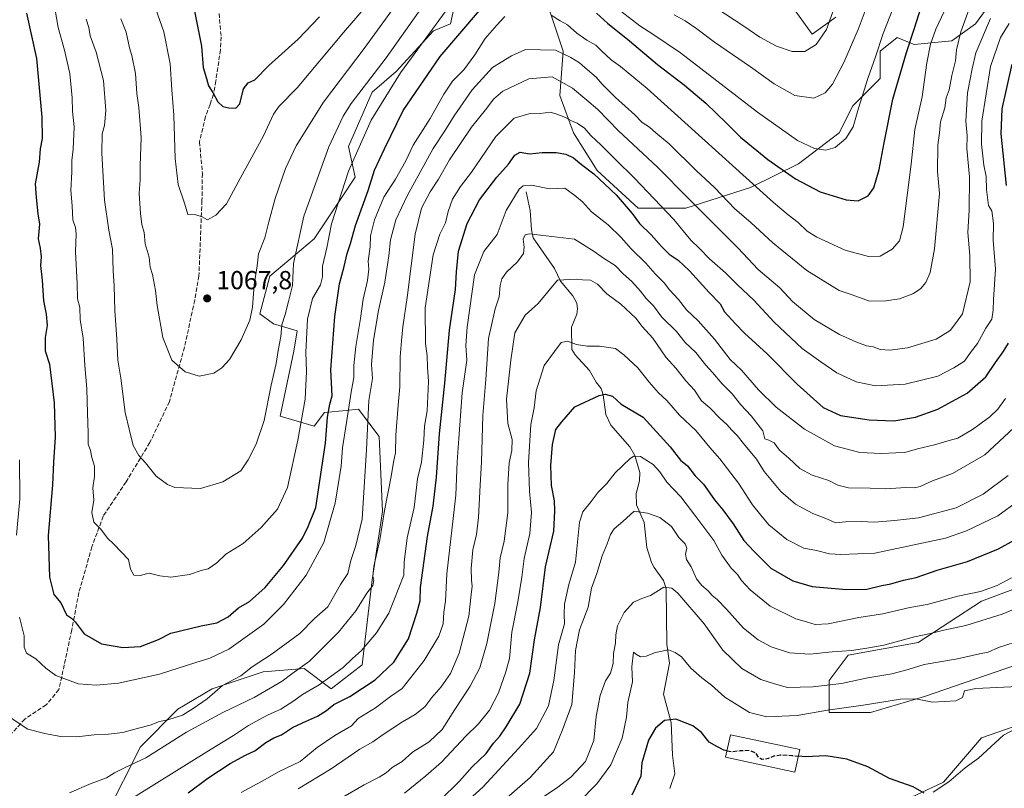
# Model space of a CAD drawing. Units: metres. Extents: x 668737 to 672184, y 4735122 to 4737520.
# Drawn here: x 669954 to 670333, y 4737020 to 4737315 of the extents above; entities that cross this region are included whole.
import ezdxf

# ---------------------------------------------------------------- set-up
doc = ezdxf.new("R2010")
doc.units = ezdxf.units.M
doc.header["$MEASUREMENT"] = 0
doc.linetypes.add('DGN Style 3', pattern=[2.307223, 1.648017, -0.659207])
for name, color, linetype, lineweight in [('Arbolado forestal CxS', 92, 'Continuous', 0), ('Comarca CxS', 21, 'Continuous', 0), ('Corriente natural lineal', 142, 'Continuous', 13), ('Curva de nivel maestra', 30, 'Continuous', 30), ('Curva de nivel maestra oculto', 30, 'DGN Style 3', 30), ('Curva de nivel normal', 30, 'Continuous', 0), ('Edificación Cxs', 1, 'Continuous', 13), ('Punto de cota en terreno', 7, 'Continuous', 0), ('Rótulo de punto de cota en terreno', 7, 'Continuous', 0), ('Senda', 7, 'DGN Style 3', 0)]:
    doc.layers.add(name, color=color, linetype=linetype, lineweight=lineweight)
doc.styles.add('Style-Arial', font='txt')

# ---------------------------------------------------------------- blocks, each defined once
blk = doc.blocks.new('*U4')
at = {"layer": 'Arbolado forestal CxS', "color": 92, "linetype": 'Continuous', "lineweight": 0}
for points in [[(670343.6453, 4737098.8315, 993.7969), (670324.1135, 4737091.5041, 993.9606), (670299.6985, 4737075.6277, 989.608), (670272.8419, 4737070.7423, 989.8746), (670265.5179, 4737060.9727, 986.3597), (670265.5177, 4737048.7587, 980.6208), (670281.3873, 4737048.7585, 979.5501), (670302.1393, 4737054.8649, 980.7133), (670341.2029, 4737068.2989, 982.4156)], [(670345.4397, 4737046.4031, 978.4484), (670324.1129, 4737038.9877, 977.0813), (670309.4639, 4737021.8893, 975.3011), (670288.7109, 4737012.1199, 973.9527)], [(669987.5743, 4737009.3033, 1030.6407), (670000.6825, 4737035.5315, 1037.4768), (670015.1015, 4737049.9569, 1041.1094), (670028.2095, 4737057.8259, 1041.4276), (670047.8713, 4737064.3823, 1039.3036), (670063.6011, 4737065.6927, 1035.8822), (670074.0879, 4737057.8247, 1029.3478), (670085.8849, 4737067.0043, 1029.172), (670089.8183, 4737099.7899, 1035.3879), (670093.7505, 4737126.0173, 1037.1102), (670092.4399, 4737154.8691, 1038.7267), (670084.5751, 4737165.3611, 1043.3117), (670079.7795, 4737164.8811, 1046.7541), (670071.4671, 4737164.0493, 1051.0698), (670067.5351, 4737158.8037, 1052.9174), (670054.4273, 4737162.7387, 1058.5694), (670059.6705, 4737187.6553, 1057.5466), (670060.9817, 4737195.5241, 1057.3383), (670051.8057, 4737198.1473, 1061.9511), (670046.5627, 4737202.0813, 1064.2378), (670050.4949, 4737216.5069, 1063.6575), (670067.5359, 4737230.9325, 1057.466), (670078.0221, 4737246.6693, 1055.2042), (670083.2659, 4737254.5379, 1053.8814), (670080.6441, 4737266.3407, 1057.6368), (670089.8203, 4737287.3233, 1059.0962), (670098.9953, 4737295.1911, 1057.5417), (670113.4143, 4737310.9275, 1055.7829), (670119.9693, 4737313.5503, 1053.715), (670123.9015, 4737331.9109, 1058.4186)], [(670155.3611, 4737326.6645, 1050.6958), (670163.2257, 4737303.0587, 1040.6667), (670161.9145, 4737286.0099, 1033.1688), (670167.1573, 4737271.5839, 1028.897), (670176.3331, 4737257.1579, 1025.8684), (670192.0627, 4737242.7329, 1026.3242), (670210.4133, 4737242.7325, 1033.3947), (670235.3191, 4737250.5999, 1044.3813), (670253.6701, 4737259.7793, 1052.4082), (670269.4001, 4737271.5819, 1055.8889), (670274.6433, 4737282.0735, 1056.2937), (670285.1303, 4737292.5641, 1053.7624), (670285.1303, 4737303.0561, 1055.266), (670291.6843, 4737308.3019, 1053.159), (670298.2383, 4737305.6787, 1049.7961), (670312.6569, 4737306.9893, 1041.8446), (670321.8331, 4737313.5461, 1038.8703), (670328.3871, 4737322.7259, 1037.7851)], [(670268.0895, 4737316.1703, 1064.8723), (670258.9137, 4737309.6135, 1067.0293), (670252.3599, 4737318.7935, 1069.7895)]]:
    blk.add_polyline3d(points, dxfattribs=at)
blk = doc.blocks.new('5PATER')
at = {"layer": 'Comarca CxS', "linetype": 'Continuous', "lineweight": 0}
h = blk.add_hatch(color=51, dxfattribs=at)
edge = h.paths.add_edge_path()
edge.add_ellipse((0, 0), major_axis=(-0.11, -0.111), ratio=0.999422, start_angle=0, end_angle=360)

msp = doc.modelspace()

# ---------------------------------------------------------------- linework, layer by layer
at = {"layer": 'Arbolado forestal CxS', "color": 92, "linetype": 'Continuous', "lineweight": 0}
for points in [[(670123.9015, 4737331.9109, 1058.4186), (670119.9693, 4737313.5503, 1053.715), (670113.4143, 4737310.9275, 1055.7829), (670098.9953, 4737295.1911, 1057.5417), (670089.8203, 4737287.3233, 1059.0962), (670080.6441, 4737266.3407, 1057.6368), (670083.2659, 4737254.5379, 1053.8814), (670078.0221, 4737246.6693, 1055.2042), (670067.5359, 4737230.9325, 1057.466), (670050.4949, 4737216.5069, 1063.6575), (670046.5627, 4737202.0813, 1064.2378), (670051.8057, 4737198.1473, 1061.9511), (670060.9817, 4737195.5241, 1057.3383), (670059.6705, 4737187.6553, 1057.5466), (670054.4273, 4737162.7387, 1058.5694), (670067.5351, 4737158.8037, 1052.9174), (670071.4671, 4737164.0493, 1051.0698), (670079.7795, 4737164.8811, 1046.7541), (670084.5751, 4737165.3611, 1043.3117), (670092.4399, 4737154.8691, 1038.7267), (670093.7505, 4737126.0173, 1037.1102), (670089.8183, 4737099.7899, 1035.3879), (670085.8849, 4737067.0043, 1029.172), (670074.0879, 4737057.8247, 1029.3478), (670063.6011, 4737065.6927, 1035.8822), (670047.8713, 4737064.3823, 1039.3036), (670028.2095, 4737057.8259, 1041.4276), (670015.1015, 4737049.9569, 1041.1094), (670000.6825, 4737035.5315, 1037.4768), (669987.5743, 4737009.3033, 1030.6407)], [(670123.9015, 4737331.9109, 1058.4186), (670119.9693, 4737313.5503, 1053.715), (670113.4143, 4737310.9275, 1055.7829), (670098.9953, 4737295.1911, 1057.5417), (670089.8203, 4737287.3233, 1059.0962), (670080.6441, 4737266.3407, 1057.6368), (670083.2659, 4737254.5379, 1053.8814), (670078.0221, 4737246.6693, 1055.2042), (670067.5359, 4737230.9325, 1057.466), (670050.4949, 4737216.5069, 1063.6575), (670046.5627, 4737202.0813, 1064.2378), (670051.8057, 4737198.1473, 1061.9511), (670060.9817, 4737195.5241, 1057.3383), (670059.6705, 4737187.6553, 1057.5466), (670054.4273, 4737162.7387, 1058.5694), (670067.5351, 4737158.8037, 1052.9174), (670071.4671, 4737164.0493, 1051.0698), (670079.7795, 4737164.8811, 1046.7541), (670084.5751, 4737165.3611, 1043.3117), (670092.4399, 4737154.8691, 1038.7267), (670093.7505, 4737126.0173, 1037.1102), (670089.8183, 4737099.7899, 1035.3879), (670085.8849, 4737067.0043, 1029.172), (670074.0879, 4737057.8247, 1029.3478), (670063.6011, 4737065.6927, 1035.8822), (670047.8713, 4737064.3823, 1039.3036), (670028.2095, 4737057.8259, 1041.4276), (670015.1015, 4737049.9569, 1041.1094), (670000.6825, 4737035.5315, 1037.4768), (669987.5743, 4737009.3033, 1030.6407)], [(670123.9015, 4737331.9109, 1058.4186), (670119.9693, 4737313.5503, 1053.715), (670113.4143, 4737310.9275, 1055.7829), (670098.9953, 4737295.1911, 1057.5417), (670089.8203, 4737287.3233, 1059.0962), (670080.6441, 4737266.3407, 1057.6368), (670083.2659, 4737254.5379, 1053.8814), (670078.0221, 4737246.6693, 1055.2042), (670067.5359, 4737230.9325, 1057.466), (670050.4949, 4737216.5069, 1063.6575), (670046.5627, 4737202.0813, 1064.2378), (670051.8057, 4737198.1473, 1061.9511), (670060.9817, 4737195.5241, 1057.3383), (670059.6705, 4737187.6553, 1057.5466), (670054.4273, 4737162.7387, 1058.5694), (670067.5351, 4737158.8037, 1052.9174), (670071.4671, 4737164.0493, 1051.0698), (670079.7795, 4737164.8811, 1046.7541), (670084.5751, 4737165.3611, 1043.3117), (670092.4399, 4737154.8691, 1038.7267), (670093.7505, 4737126.0173, 1037.1102), (670089.8183, 4737099.7899, 1035.3879), (670085.8849, 4737067.0043, 1029.172), (670074.0879, 4737057.8247, 1029.3478), (670063.6011, 4737065.6927, 1035.8822), (670047.8713, 4737064.3823, 1039.3036), (670028.2095, 4737057.8259, 1041.4276), (670015.1015, 4737049.9569, 1041.1094), (670000.6825, 4737035.5315, 1037.4768), (669987.5743, 4737009.3033, 1030.6407)], [(670328.3871, 4737322.7259, 1037.7851), (670321.8331, 4737313.5461, 1038.8703), (670312.6569, 4737306.9893, 1041.8446), (670298.2383, 4737305.6787, 1049.7961), (670291.6843, 4737308.3019, 1053.159), (670285.1303, 4737303.0561, 1055.266), (670285.1303, 4737292.5641, 1053.7624), (670274.6433, 4737282.0735, 1056.2937), (670269.4001, 4737271.5819, 1055.8889), (670253.6701, 4737259.7793, 1052.4082), (670235.3191, 4737250.5999, 1044.3813), (670210.4133, 4737242.7325, 1033.3947), (670192.0627, 4737242.7329, 1026.3242), (670176.3331, 4737257.1579, 1025.8684), (670167.1573, 4737271.5839, 1028.897), (670161.9145, 4737286.0099, 1033.1688), (670163.2257, 4737303.0587, 1040.6667), (670155.3611, 4737326.6645, 1050.6958)], [(670328.3871, 4737322.7259, 1037.7851), (670321.8331, 4737313.5461, 1038.8703), (670312.6569, 4737306.9893, 1041.8446), (670298.2383, 4737305.6787, 1049.7961), (670291.6843, 4737308.3019, 1053.159), (670285.1303, 4737303.0561, 1055.266), (670285.1303, 4737292.5641, 1053.7624), (670274.6433, 4737282.0735, 1056.2937), (670269.4001, 4737271.5819, 1055.8889), (670253.6701, 4737259.7793, 1052.4082), (670235.3191, 4737250.5999, 1044.3813), (670210.4133, 4737242.7325, 1033.3947), (670192.0627, 4737242.7329, 1026.3242), (670176.3331, 4737257.1579, 1025.8684), (670167.1573, 4737271.5839, 1028.897), (670161.9145, 4737286.0099, 1033.1688), (670163.2257, 4737303.0587, 1040.6667), (670155.3611, 4737326.6645, 1050.6958)], [(670328.3871, 4737322.7259, 1037.7851), (670321.8331, 4737313.5461, 1038.8703), (670312.6569, 4737306.9893, 1041.8446), (670298.2383, 4737305.6787, 1049.7961), (670291.6843, 4737308.3019, 1053.159), (670285.1303, 4737303.0561, 1055.266), (670285.1303, 4737292.5641, 1053.7624), (670274.6433, 4737282.0735, 1056.2937), (670269.4001, 4737271.5819, 1055.8889), (670253.6701, 4737259.7793, 1052.4082), (670235.3191, 4737250.5999, 1044.3813), (670210.4133, 4737242.7325, 1033.3947), (670192.0627, 4737242.7329, 1026.3242), (670176.3331, 4737257.1579, 1025.8684), (670167.1573, 4737271.5839, 1028.897), (670161.9145, 4737286.0099, 1033.1688), (670163.2257, 4737303.0587, 1040.6667), (670155.3611, 4737326.6645, 1050.6958)], [(670252.3599, 4737318.7935, 1069.7895), (670258.9137, 4737309.6135, 1067.0293), (670268.0895, 4737316.1703, 1064.8723)], [(670252.3599, 4737318.7935, 1069.7895), (670258.9137, 4737309.6135, 1067.0293), (670268.0895, 4737316.1703, 1064.8723)], [(670252.3599, 4737318.7935, 1069.7895), (670258.9137, 4737309.6135, 1067.0293), (670268.0895, 4737316.1703, 1064.8723)], [(670341.2029, 4737068.2989, 982.4156), (670302.1393, 4737054.8649, 980.7133), (670281.3873, 4737048.7585, 979.5501), (670265.5177, 4737048.7587, 980.6208), (670265.5179, 4737060.9727, 986.3597), (670272.8419, 4737070.7423, 989.8746), (670299.6985, 4737075.6277, 989.608), (670324.1135, 4737091.5041, 993.9606), (670343.6453, 4737098.8315, 993.7969)], [(670343.6453, 4737098.8315, 993.7969), (670324.1135, 4737091.5041, 993.9606), (670299.6985, 4737075.6277, 989.608), (670272.8419, 4737070.7423, 989.8746), (670265.5179, 4737060.9727, 986.3597), (670265.5177, 4737048.7587, 980.6208), (670281.3873, 4737048.7585, 979.5501), (670302.1393, 4737054.8649, 980.7133), (670341.2029, 4737068.2989, 982.4156)], [(670345.4397, 4737046.4031, 978.4484), (670324.1129, 4737038.9877, 977.0813), (670309.4639, 4737021.8893, 975.3011), (670288.7109, 4737012.1199, 973.9527), (670274.0621, 4737001.1283, 972.1664), (670253.3093, 4736996.2437, 969.4841), (670225.2325, 4736987.6945, 967.9476), (670205.7005, 4736966.9331, 965.8992), (670188.6103, 4736932.7371, 966.3925), (670183.7271, 4736920.5241, 968.0397), (670166.6373, 4736916.8607, 964.0184)], [(670288.7109, 4737012.1199, 973.9527), (670309.4639, 4737021.8893, 975.3011), (670324.1129, 4737038.9877, 977.0813), (670345.4397, 4737046.4031, 978.4484)]]:
    msp.add_polyline3d(points, dxfattribs=at)
at = {"layer": 'Corriente natural lineal', "color": 142, "linetype": 'Continuous', "lineweight": 13}
for points in [[(670149, 4737249, 1020.1736), (670150.5508, 4737241.7564, 1017.9252), (670151.0467, 4737234.3526, 1016.1056), (670151.739, 4737231.3059, 1015.2071), (670159.902, 4737219.4819, 1011.9698), (670162.22, 4737214.5429, 1010.2056), (670166.8917, 4737208.9085, 1008.7565), (670168.426, 4737206.0933, 1008.2478), (670168.6924, 4737204.003, 1007.927), (670168.4531, 4737201.9097, 1007.6214), (670166.3848, 4737196.9163, 1006.8573), (670166.5229, 4737188.3747, 1004.7633), (670167.8211, 4737186.3305, 1003.9937), (670173.3417, 4737180.2387, 1002.0391), (670175.9068, 4737175.798, 1001.1648), (670177.8354, 4737173.2749, 1000.6899), (670178.6697, 4737170.8285, 1000.1961), (670179.6463, 4737163.2819, 998.3941), (670181.5222, 4737159.2222, 997.6888), (670188.8618, 4737150.9303, 996.5628), (670190.8479, 4737147.5822, 995.6653), (670192.7109, 4737140.9537, 993.4271), (670192.5198, 4737137.856, 992.693), (670191.2949, 4737132.9051, 992.1126), (670191.4427, 4737128.5196, 991.4278), (670194.432, 4737121.78, 989.2392), (670195.3862, 4737112.1622, 987.5073), (670197.2529, 4737106.4386, 986.7488), (670198.1602, 4737104.538, 986.465), (670201.836, 4737099.4604, 985.7483), (670202.8253, 4737096.2603, 984.9892), (670203.1251, 4737075.022, 980.6996), (670204.18, 4737067.6932, 979.429), (670201.797, 4737055.7259, 977.07), (670204.7326, 4737044.9022, 975.0789), (670205.2153, 4737032.3613, 973.2244), (670206.2018, 4737025.081, 972.444), (670204.2444, 4737019.4757, 972.0325)], [(670346.2557, 4737047.1989, 978.5178), (670332.475, 4737039.9916, 977.2986), (670322.935, 4737031.157, 976.2868), (670317.7736, 4737027.4085, 975.8589), (670311.534, 4737021.987, 975.3766), (670305.4929, 4737018.0861, 974.9359)]]:
    msp.add_polyline3d(points, dxfattribs=at)
at = {"layer": 'Curva de nivel maestra', "color": 30, "linetype": 'Continuous', "lineweight": 30, "flags": 128}
for points, elevation in [([(670176.07, 4737317.6701), (670180.26, 4737313.8001), (670188.72, 4737307.0201), (670199.56, 4737297.8901), (670209.92, 4737289.9901), (670218.14, 4737283.0401), (670226.09, 4737275.3801), (670231.41, 4737269.9401), (670241.92, 4737261.4501), (670252.54, 4737254.0001), (670262.11, 4737248.9101), (670272.07, 4737245.8601), (670276.71, 4737245.5101), (670280.45, 4737247.4601), (670282.69, 4737250.5301), (670284.76, 4737257.5301), (670286.62, 4737267.8601), (670290.05, 4737284.5301), (670295.24, 4737302.5201), (670298.22, 4737311.5201), (670303.06, 4737326.8501)], 1050), ([(670021.25, 4737319.6901), (670024.21, 4737304.9701), (670024.77, 4737296.7301), (670026.06, 4737292.5901), (670026.84, 4737289.7001), (670028.58, 4737287.1201), (670030.42, 4737283.6001), (670032.41, 4737281.7801), (670034.62, 4737281.2101), (670037.42, 4737281.1201), (670038.91, 4737282.8201), (670040.36, 4737288.6101), (670042.06, 4737290.8801), (670044.62, 4737292.0801), (670050.03, 4737297.5101), (670061.3, 4737307.7301), (670069.51, 4737316.2801)], 1075), ([(669956.93, 4737317.7001), (669960.68, 4737300.2001), (669962.73, 4737277.6101), (669962.87, 4737269.5301), (669962.18, 4737265.5301), (669961.76, 4737260.4101), (669960.27, 4737252.0601), (669960.64, 4737246.7401), (669961.25, 4737240.5201), (669961.86, 4737236.5601), (669961.38, 4737230.8701), (669962.18, 4737227.3401), (669962.52, 4737224.0201), (669962.25, 4737220.6301), (669962.88, 4737214.9201), (669963.37, 4737207.0801), (669964.5, 4737201.8701), (669964.84, 4737197.5201), (669964.08, 4737192.9301), (669964.07, 4737187.7601), (669965.74, 4737182.7101), (669967.51, 4737167.8701), (669967.86, 4737154.6501), (669967.3, 4737144.9901), (669966.93, 4737136.3201), (669965.22, 4737116.7501), (669965.69, 4737100.7201), (669967.41, 4737094.0901), (669970.14, 4737090.8401), (669972.2, 4737086.3001), (669974.13, 4737084.9901), (669975.59, 4737083.5501), (669979.03, 4737078.9801), (669985.78, 4737075.1401), (669993.88, 4737073.6601), (670000.69, 4737074.0701), (670007.69, 4737076.7501), (670012.36, 4737079.1801), (670024.03, 4737082.1001), (670030.03, 4737083.2101), (670034.36, 4737085.4801), (670038.36, 4737089.0001), (670042.69, 4737091.4201), (670048.69, 4737096.7701), (670055.69, 4737105.2101), (670063.04, 4737115.7601), (670065.23, 4737120.2601), (670068.07, 4737127.6001), (670071.84, 4737152.2401), (670072.61, 4737162.3501), (670073.52, 4737167.2401), (670074.47, 4737170.5401), (670073.91, 4737180.5401), (670075.47, 4737201.0001), (670077.27, 4737213.5801), (670079.06, 4737220.2801), (670080.2, 4737225.2201), (670081.46, 4737229.0801), (670083.38, 4737235.9801), (670088.3, 4737249.4701), (670090.67, 4737257.2801), (670094.55, 4737265.5301), (670101.77, 4737280.2001), (670115.88, 4737301.0501), (670131.08, 4737318.6801)], 1050), ([(670333.7, 4737251.3501), (670331.61, 4737271.3101), (670332.02, 4737280.8601), (670335.85, 4737298.0701)], 1025), ([(670019.03, 4737017.8001), (670026.6, 4737023.4901), (670035.19, 4737029.0801), (670041.03, 4737032.2801), (670044.69, 4737033.9501), (670048.88, 4737037.1301), (670051.98, 4737039.0001), (670054.96, 4737040.1601), (670059.15, 4737043.0001), (670063.06, 4737044.6901), (670068.74, 4737047.3201), (670072.2, 4737049.5301), (670075.02, 4737051.7701), (670081.24, 4737054.9001), (670090.89, 4737061.3001), (670098.15, 4737068.0401), (670103.81, 4737077.0001), (670106.97, 4737086.9601), (670108.24, 4737091.7001), (670108.36, 4737096.8201), (670111.04, 4737116.3601), (670113.29, 4737128.0901), (670114.57, 4737139.2401), (670115.73, 4737155.8501), (670117.74, 4737175.4201), (670119.54, 4737195.7001), (670121.86, 4737211.3401), (670122.17, 4737218.2001), (670123.02, 4737226.1801), (670126.38, 4737236.8001), (670131.08, 4737245.8801), (670137.74, 4737254.6401), (670142.27, 4737259.5601), (670144.71, 4737263.0501), (670146.7, 4737264.2101), (670150.24, 4737263.6101), (670155.22, 4737264.0601), (670160.58, 4737264.1001), (670164.25, 4737263.4401), (670167.19, 4737262.0401), (670170.31, 4737259.5001), (670175.06, 4737255.9401), (670183.58, 4737247.8601), (670189.78, 4737240.6601), (670192.6, 4737236.7901), (670197.09, 4737232.4701), (670201, 4737227.9401), (670203.99, 4737225.0301), (670207.49, 4737222.6801), (670211.84, 4737218.5901), (670219.41, 4737210.2001), (670223.66, 4737205.8901), (670225.28, 4737202.8501), (670229.48, 4737198.1901), (670232.96, 4737194.5401), (670241.7, 4737186.7001), (670253.16, 4737175.0301), (670263.16, 4737165.9601), (670269.9, 4737162.9801), (670280.94, 4737161.2501), (670290.34, 4737160.9001), (670298.75, 4737162.3201), (670307.33, 4737165.3801), (670318.59, 4737171.4601), (670325.74, 4737177.8301), (670329.46, 4737183.2801), (670332.44, 4737187.4401), (670334.47, 4737190.7901)], 1025), ([(670115.81, 4737014.8401), (670123.34, 4737022.3401), (670128.25, 4737027.7601), (670133.58, 4737032.8801), (670136.48, 4737036.9401), (670138.89, 4737039.5901), (670141.28, 4737043.2301), (670146.63, 4737051.9701), (670150.39, 4737063.8001), (670152.18, 4737076.6401), (670154.51, 4737089.0401), (670156.47, 4737104.6701), (670159.58, 4737118.4501), (670160.01, 4737126.2101), (670159.93, 4737130.1501), (670158.77, 4737135.9801), (670158.44, 4737143.6701), (670159.07, 4737151.7601), (670160.46, 4737157.5901), (670162.75, 4737160.5201), (670167.72, 4737166.2201), (670177.11, 4737170.6901), (670179.37, 4737171.0801), (670182.26, 4737170.3101), (670185.56, 4737167.3001), (670193.98, 4737162.3401), (670204.32, 4737150.9001), (670208.35, 4737145.7501), (670211.02, 4737143.5601), (670213.98, 4737139.7701), (670217.2, 4737136.4901), (670221.37, 4737130.4801), (670224.62, 4737126.6301), (670228.62, 4737121.2401), (670232.74, 4737114.9001), (670236.72, 4737110.5901), (670243.06, 4737104.2701), (670251.49, 4737099.3801), (670258.98, 4737097.2001), (670272.23, 4737096.0001), (670280, 4737096.1901), (670285.71, 4737097.5101), (670289.19, 4737098.2001), (670294.04, 4737099.6501), (670299, 4737100.6901), (670307, 4737103.4901), (670318.66, 4737106.8201), (670330.66, 4737111.6401), (670336.65, 4737115.0001)], 1000), ([(670226.2312, 4737033.987), (670225, 4737034.2101), (670222.28, 4737035.6001), (670219.4, 4737037.3101), (670216.42, 4737040.9601), (670213.06, 4737043.6101), (670206.55, 4737046.1701), (670202.24, 4737045.5801), (670198.67, 4737042.6301), (670196.04, 4737038.1001), (670193.49, 4737029.3701), (670193.14, 4737024.1801), (670189.62, 4737016.8701)], 975), ([(670302.06, 4737017.6501), (670297.85, 4737020.1201), (670288.75, 4737023.2801), (670280.33, 4737027.7601), (670272.33, 4737030.8201), (670264.28, 4737032.0701), (670256.58, 4737031.6401), (670253.6301, 4737031.9443)], 975)]:
    msp.add_lwpolyline(points, dxfattribs=dict(at, elevation=elevation))
at = {"layer": 'Curva de nivel maestra oculto', "color": 30, "linetype": 'DGN Style 3', "lineweight": 30, "elevation": 975, "flags": 128}
msp.add_lwpolyline([(670226.2312, 4737033.987), (670228.2, 4737033.6301), (670231.24, 4737034.0801), (670234.79, 4737034.1801), (670237.04, 4737033.3001), (670238.16, 4737031.5501), (670239.67, 4737030.7701), (670242.18, 4737031.1001), (670244.33, 4737032.0901), (670246.8, 4737032.4401), (670251.15, 4737032.2001), (670253.6301, 4737031.9443)], dxfattribs=at)
at = {"layer": 'Curva de nivel normal', "color": 30, "linetype": 'Continuous', "lineweight": 0, "flags": 128}
for points, elevation in [([(670006.67, 4737319.1901), (670009.75, 4737310.5201), (670012.14, 4737298.2001), (670012.71, 4737288.1601), (670013.55, 4737278.4701), (670014, 4737261.8201), (670015.18, 4737251.7601), (670017.77, 4737244.2701), (670018.96, 4737240.2801), (670022.04, 4737240.0801), (670024.48, 4737239.3301), (670026.52, 4737238.1601), (670029.69, 4737239.9801), (670033.84, 4737244.3601), (670038.23, 4737252.6601), (670048.02, 4737270.5301), (670051.91, 4737278.8601), (670054.03, 4737281.8601), (670060.91, 4737288.9501), (670078.78, 4737310.2001), (670097.68, 4737332.3601)], 1070), ([(670185.35, 4737318.4201), (670192.68, 4737312.7501), (670197.72, 4737309.5601), (670208.36, 4737302.4401), (670237.99, 4737279.5801), (670253.38, 4737268.7201), (670259.88, 4737265.6701), (670264.19, 4737264.9601), (670267.86, 4737266.0601), (670271.86, 4737269.5301), (670274.73, 4737273.9201), (670276.8, 4737281.0801), (670280.36, 4737292.5801), (670283.35, 4737300.8501), (670286.32, 4737309.7901), (670294.45, 4737330.9301)], 1055), ([(670103.82, 4737327.7101), (670086.68, 4737304.0801), (670071.14, 4737283.4001), (670060.57, 4737266.6301), (670056.42, 4737257.9801), (670052.5, 4737246.4301), (670050.04, 4737237.4701), (670048.57, 4737231.2601), (670046.07, 4737225.1201), (670045.62, 4737220.4801), (670044.43, 4737213.1401), (670043.77, 4737204.6401), (670042.7, 4737199.5801), (670039.47, 4737192.0401), (670034.89, 4737184.4101), (670032.03, 4737181.2201), (670028.96, 4737179.2301), (670023.33, 4737178.0801), (670017.91, 4737179.7501), (670012.81, 4737184.1801), (670009.31, 4737192.8701), (670007.1, 4737205.2701), (670006.5, 4737210.9501), (670005.31, 4737217.1501), (670004.48, 4737220.0001), (670004.01, 4737223.8101), (670002.49, 4737228.9701), (670002.14, 4737233.2701), (670001.29, 4737236.3801), (670000.69, 4737240.5801), (670000.19, 4737248.3001), (670000.54, 4737253.7101), (670000.55, 4737258.9001), (670000.92, 4737269.8001), (670000.12, 4737281.3301), (669999.31, 4737286.8101), (669998.8, 4737294.4201), (669997.43, 4737301.4101), (669996.44, 4737304.3701), (669995.22, 4737310.3101), (669993.14, 4737315.4401)], 1065), ([(670322.01, 4737326.8501), (670316.18, 4737310.5201), (670314.41, 4737303.5501), (670314.12, 4737299.3301), (670312.69, 4737293.6601), (670311.59, 4737288.2101), (670310.52, 4737285.1601), (670309.94, 4737281.2401), (670308.26, 4737275.8801), (670307.99, 4737271.6701), (670307.32, 4737266.8601), (670307.22, 4737256.7601), (670307.92, 4737248.3001), (670306.06, 4737227.0001), (670304.37, 4737217.9301), (670302.67, 4737214.0701), (670300.63, 4737211.6501), (670297.72, 4737209.7101), (670292.57, 4737207.8001), (670287.3, 4737207.0301), (670280.98, 4737206.8601), (670274.33, 4737209.3301), (670269.35, 4737210.9701), (670256.88, 4737218.7201), (670243.83, 4737229.2801), (670235.42, 4737237.1201), (670229.25, 4737242.4401), (670221.48, 4737250.6701), (670214.55, 4737257.0601), (670203.99, 4737267.4501), (670198.84, 4737271.6801), (670196.42, 4737273.8001), (670193.64, 4737275.5901), (670190.76, 4737278.5701), (670183.37, 4737285.2501), (670178.26, 4737290.3501), (670175.89, 4737293.1001), (670172.56, 4737295.8701), (670169.53, 4737298.5601), (670166.22, 4737300.6601), (670160.34, 4737303.4901), (670148.7, 4737303.7501), (670143.37, 4737301.3001), (670136.11, 4737296.7101), (670128.28, 4737288.1901), (670121.35, 4737278.2201), (670117.76, 4737272.4201), (670113.2, 4737265.6601), (670103.27, 4737247.4801), (670098.86, 4737238.2001), (670096.9, 4737230.5301), (670096.23, 4737224.2901), (670094.71, 4737214.2501), (670092.2, 4737203.3001), (670090.27, 4737191.8701), (670089.56, 4737182.5401), (670089.92, 4737177.1701), (670088.5, 4737168.6501), (670087.61, 4737149.8301), (670085.95, 4737123.0401), (670083.45, 4737112.9201), (670081.62, 4737107.2201), (670080.38, 4737102.2201), (670077.63, 4737097.9301), (670072.73, 4737089.4001), (670067.64, 4737084.8001), (670061.92, 4737079.0601), (670050.9, 4737070.9701), (670043.66, 4737066.2801), (670039.26, 4737062.8601), (670032.29, 4737059.1201), (670026.33, 4737053.9801), (670020.92, 4737050.2801), (670016.85, 4737047.6601), (670011.23, 4737045.9101), (670008.04, 4737045.2701), (670004.42, 4737043.8601), (669999.92, 4737042.7401), (669993.87, 4737041.0801), (669988.39, 4737040.3201), (669982.89, 4737040.1801), (669976.2, 4737039.3801), (669970.01, 4737039.5201), (669963.9, 4737040.6701), (669957.42, 4737042.3001), (669948.24, 4737048.3501)], 1040), ([(669967.32, 4737322.5201), (669969.05, 4737312.1901), (669971.55, 4737303.4101), (669973.52, 4737294.4501), (669974.44, 4737285.0701), (669974.61, 4737280.0201), (669975.25, 4737273.8901), (669974.89, 4737265.3801), (669974.25, 4737261.0501), (669974.27, 4737256.6801), (669973.94, 4737249.4101), (669974.4, 4737243.5501), (669974.7, 4737238.1601), (669975.73, 4737235.2501), (669976, 4737232.7901), (669975.75, 4737225.9101), (669976.36, 4737213.7101), (669976.51, 4737207.7901), (669977.33, 4737204.5201), (669977.49, 4737199.9001), (669978.67, 4737192.6601), (669979.33, 4737182.2101), (669980.14, 4737173.2101), (669980.29, 4737163.8701), (669980.65, 4737156.2101), (669980.6, 4737151.8701), (669981.44, 4737149.4301), (669981.95, 4737146.7601), (669982.97, 4737143.4301), (669983.01, 4737139.4701), (669982.38, 4737135.0801), (669982.78, 4737130.4201), (669981.98, 4737125.6901), (669982.74, 4737121.8501), (669985.43, 4737119.1601), (669988.04, 4737115.7301), (669990.46, 4737113.4601), (669996.12, 4737107.6001), (669996.89, 4737103.8801), (669998.18, 4737101.5701), (670000.55, 4737101.4201), (670004.02, 4737102.3601), (670008.1, 4737101.2101), (670012.33, 4737100.7601), (670019.52, 4737101.7801), (670024.03, 4737103.2901), (670026.69, 4737103.9301), (670030.08, 4737106.2601), (670033.59, 4737109.6201), (670040.2, 4737113.7601), (670047.12, 4737119.8401), (670053.36, 4737126.9701), (670057.29, 4737135.1901), (670061.26, 4737153.4001), (670064.06, 4737169.2401), (670064.58, 4737179.8401), (670064.26, 4737187.3301), (670064.91, 4737199.9701), (670066.79, 4737207.9801), (670069.88, 4737213.1601), (670070.7, 4737216.2501), (670070.7, 4737220.3501), (670072.34, 4737227.4601), (670074.12, 4737236.6001), (670080.65, 4737256.9001), (670089.46, 4737276.5401), (670100.66, 4737294.7101), (670119.63, 4737320.6001)], 1055), ([(669979.87, 4737315.3501), (669980.8, 4737312.1801), (669981.41, 4737308.9601), (669983.7, 4737302.6201), (669986.5, 4737291.7901), (669987.45, 4737280.2801), (669986.92, 4737274.5001), (669986.02, 4737271.2001), (669985.91, 4737263.7701), (669986.85, 4737245.7601), (669988.48, 4737234.2001), (669990, 4737226.8801), (669990.23, 4737218.6001), (669990.6, 4737212.8201), (669990.8, 4737203.3801), (669991.66, 4737192.2401), (669992.04, 4737184.2101), (669993.14, 4737177.2701), (669994.79, 4737164.1301), (669996.53, 4737157.1701), (669997.95, 4737151.4201), (670000.1, 4737147.6001), (670002.62, 4737144.7301), (670006.72, 4737139.5401), (670011.13, 4737136.3401), (670013.95, 4737135.2901), (670023.85, 4737134.9101), (670032.36, 4737137.3601), (670039.25, 4737141.6101), (670042.08, 4737145.9201), (670045.2, 4737151.8701), (670048.32, 4737160.9701), (670050.93, 4737174.6001), (670052.94, 4737182.9701), (670053.62, 4737187.8701), (670054.66, 4737193.2801), (670055.11, 4737197.8401), (670056.34, 4737201.7801), (670057.63, 4737206.7801), (670059.19, 4737212.9501), (670059.51, 4737221.3601), (670063.48, 4737239.6201), (670073.07, 4737266.2401), (670078.62, 4737278.0401), (670081.75, 4737282.9301), (670095.18, 4737300.4401), (670109.81, 4737321.1601)], 1060), ([(670205.95, 4737317.0801), (670210.1, 4737314.7501), (670214.58, 4737311.6501), (670221.37, 4737306.5501), (670235.28, 4737297.0901), (670244.34, 4737290.5301), (670252.34, 4737286.0101), (670259.65, 4737285.0001), (670264, 4737287.0401), (670266.74, 4737290.3401), (670271.13, 4737298.6601), (670276.65, 4737311.4301), (670280.45, 4737321.6101)], 1060), ([(670266.9, 4737318.1901), (670264.49, 4737311.4201), (670260.45, 4737305.6401), (670256.18, 4737302.9801), (670251.27, 4737302.9701), (670245.29, 4737304.9901), (670238.89, 4737308.4401), (670232.71, 4737312.7301), (670221.9, 4737319.7501)], 1065), ([(670140.77, 4737316.3401), (670137.79, 4737313.0701), (670133.28, 4737307.9201), (670129.32, 4737301.6201), (670125.05, 4737295.8501), (670120.74, 4737291.5201), (670117.36, 4737286.5301), (670112.06, 4737277.2101), (670105.58, 4737266.9101), (670102.72, 4737260.8801), (670098.82, 4737253.8601), (670094.22, 4737246.8601), (670090.67, 4737238.2001), (670089.18, 4737232.0201), (670088.99, 4737227.8201), (670088.26, 4737222.3501), (670088.46, 4737219.2101), (670088.04, 4737214.8501), (670086.35, 4737207.6401), (670085.36, 4737200.2801), (670083.54, 4737189.4901), (670082.78, 4737182.1801), (670082.79, 4737177.5801), (670081.66, 4737171.8701), (670079.98, 4737160.2101), (670078.39, 4737150.5401), (670077.86, 4737143.4601), (670075.57, 4737129.2101), (670071.24, 4737114.1301), (670064.42, 4737101.5501), (670055.72, 4737090.2201), (670048.09, 4737082.6701), (670034.69, 4737073.1301), (670027.36, 4737069.5801), (670022.03, 4737067.9801), (670008.01, 4737063.4801), (669992.21, 4737060.0001), (669983.7, 4737059.1901), (669976.73, 4737059.7901), (669968.14, 4737062.9101), (669964.37, 4737065.7001), (669960.44, 4737069.2901), (669956.92, 4737071.5201), (669956.04, 4737073.9001), (669955.98, 4737078.2501), (669954.21, 4737085.3901)], 1045), ([(670309.68, 4737318.2801), (670306.5, 4737311.5301), (670304.44, 4737305.6901), (670303.07, 4737298.6001), (670301.3, 4737285.5001), (670298.44, 4737272.9801), (670297.04, 4737259.5401), (670294.01, 4737235.4501), (670292.52, 4737230.0801), (670289.75, 4737226.8601), (670285.13, 4737224.2401), (670280.68, 4737224.0401), (670271.61, 4737226.4601), (670260.77, 4737231.5001), (670257.07, 4737233.8701), (670253.54, 4737237.1801), (670249.73, 4737240.0701), (670244.12, 4737244.8201), (670195.55, 4737288.7401), (670185.32, 4737297.1701), (670181.74, 4737299.7401), (670177.97, 4737303.1301), (670175.79, 4737305.3901), (670172.35, 4737307.2501), (670168.48, 4737309.9301), (670164.9, 4737313.1901), (670162.03, 4737314.6601), (670158.58, 4737316.9101)], 1045), ([(669973.37, 4737017.8701), (669981.7, 4737021.4401), (669987.7, 4737023.5701), (669990.71, 4737025.5601), (669994.82, 4737027.6101), (670002.72, 4737031.2901), (670018.34, 4737041.1101), (670032.38, 4737048.7401), (670044.36, 4737054.4601), (670055.13, 4737060.8101), (670058.96, 4737063.5601), (670065.72, 4737068.5001), (670076.89, 4737079.5901), (670083.49, 4737087.7601), (670087.8, 4737094.5501), (670090.04, 4737097.6001), (670090.43, 4737099.6301), (670090, 4737101.2001), (670090.44, 4737104.8401), (670092.77, 4737115.1001), (670094.56, 4737126.3901), (670097.14, 4737139.4201), (670098.04, 4737145.0001), (670098.79, 4737148.6401), (670098.91, 4737155.4301), (670099.77, 4737166.9601), (670100.4, 4737173.9301), (670100.52, 4737185.5601), (670101.12, 4737191.7101), (670101.61, 4737196.9801), (670103.21, 4737208.3401), (670106.3, 4737232.7201), (670108.73, 4737242.6401), (670112.15, 4737248.9801), (670115.35, 4737253.8801), (670119.58, 4737261.2801), (670127.98, 4737273.8801), (670133.92, 4737281.0901), (670136.4, 4737284.6501), (670140.02, 4737287.6201), (670150.02, 4737292.4101), (670158.98, 4737293.1601), (670162.44, 4737291.2701), (670166.78, 4737288.7901), (670172.32, 4737284.2001), (670176.5, 4737280.6301), (670184.48, 4737272.4501), (670199.47, 4737258.4201), (670211.47, 4737246.3701), (670230.39, 4737227.4301), (670238.22, 4737219.1201), (670246.48, 4737212.0101), (670251.4, 4737206.7601), (670259.71, 4737199.8401), (670269.44, 4737194.0601), (670275.7, 4737191.2201), (670279.88, 4737189.7601), (670282.45, 4737189.3301), (670285.12, 4737188.3801), (670288.78, 4737188.0201), (670295.66, 4737188.9701), (670306.66, 4737192.3101), (670312, 4737195.6201), (670314.48, 4737198.7901), (670316.8, 4737201.9801), (670319.66, 4737214.3201), (670319.6, 4737224.5001), (670318.78, 4737233.3101), (670319.4, 4737241.9401), (670319.51, 4737254.7101), (670318.48, 4737265.6801), (670318.6, 4737270.4701), (670318.01, 4737276.1901), (670318.74, 4737287.0801), (670320.5, 4737296.2301), (670321.9, 4737302.3501), (670327.55, 4737315.5601)], 1035), ([(669994.36, 4737013.7701), (670026.24, 4737033.6401), (670036.47, 4737039.8801), (670042.28, 4737043.6501), (670049.6, 4737047.6301), (670054.72, 4737049.9801), (670059.7, 4737053.1701), (670063.03, 4737055.6701), (670069.36, 4737059.3301), (670078.62, 4737066.0501), (670082.22, 4737069.4801), (670085.73, 4737072.5501), (670091.52, 4737079.3001), (670096.26, 4737086.8601), (670102.01, 4737101.5301), (670102.08, 4737106.5501), (670103.25, 4737115.8801), (670105.97, 4737127.5401), (670107.21, 4737138.5401), (670108.75, 4737144.9701), (670109.64, 4737153.5101), (670109.9, 4737158.8401), (670110.96, 4737164.7001), (670111.39, 4737175.9601), (670111.07, 4737181.5701), (670110.97, 4737185.9001), (670110.25, 4737190.6301), (670110.18, 4737204.3601), (670113.26, 4737224.7401), (670115.79, 4737232.7201), (670118.02, 4737236.9701), (670119.02, 4737241.4501), (670120.7, 4737246.0901), (670123.74, 4737250.9801), (670127.95, 4737256.5501), (670137.35, 4737270.2101), (670144.35, 4737277.3501), (670150.02, 4737278.9301), (670154.42, 4737279.1101), (670158.28, 4737279.5701), (670160.76, 4737278.8101), (670164.11, 4737277.5901), (670166.39, 4737276.2301), (670168.67, 4737275.3801), (670171.47, 4737273.4101), (670173.86, 4737270.6201), (670177.9, 4737266.9401), (670183.37, 4737261.3501), (670190.72, 4737254.2401), (670205.76, 4737238.2901), (670212.36, 4737230.3601), (670215.54, 4737227.2301), (670219.47, 4737223.1901), (670225.64, 4737217.8401), (670230.31, 4737213.2101), (670236.48, 4737207.2801), (670244.31, 4737198.8601), (670255.17, 4737188.7501), (670262.35, 4737183.5201), (670268.45, 4737179.3301), (670275.88, 4737175.8301), (670283.31, 4737174.3001), (670294.76, 4737174.9701), (670307.26, 4737178.0901), (670313.46, 4737181.3101), (670317.53, 4737183.8701), (670319.86, 4737187.2201), (670322.49, 4737190.5901), (670325.73, 4737196.5501), (670328.09, 4737199.9401), (670328.62, 4737203.4701), (670328.65, 4737207.6001), (670329.42, 4737219.1701), (670328.61, 4737230.4201), (670328.74, 4737236.8201), (670328.05, 4737241.5901), (670326.77, 4737243.6401), (670325.98, 4737249.8801), (670325.86, 4737254.8201), (670324.95, 4737259.1501), (670324.04, 4737267.2401), (670324.22, 4737276.0901), (670327.53, 4737297.1801), (670331.37, 4737308.3201), (670334.72, 4737313.6601)], 1030), ([(670039.36, 4737017.9001), (670048.69, 4737022.8901), (670053.79, 4737025.8901), (670062.12, 4737029.8801), (670068.68, 4737035.2601), (670075.41, 4737039.9101), (670081.8, 4737043.5801), (670084.35, 4737046.3801), (670091.02, 4737050.5701), (670096.86, 4737054.9001), (670101.29, 4737058.0001), (670109.8, 4737068.6601), (670115.42, 4737078.0201), (670117.07, 4737082.7801), (670117.39, 4737087.3601), (670118.02, 4737091.5501), (670118.52, 4737101.9901), (670121.91, 4737132.2601), (670122.42, 4737145.1301), (670123.16, 4737154.1101), (670124.37, 4737171.6801), (670126.14, 4737184.1601), (670125.86, 4737189.8001), (670126.3, 4737196.9401), (670129.18, 4737216.9701), (670132.73, 4737225.9901), (670137.83, 4737232.5401), (670141.36, 4737241.8001), (670146.33, 4737250.0201), (670147.84, 4737251.2501), (670151.08, 4737251.5401), (670158.01, 4737250.1701), (670163.92, 4737250.3401), (670167.71, 4737247.4901), (670170.63, 4737245.1101), (670174.14, 4737241.3001), (670180.53, 4737236.2201), (670185.58, 4737231.4001), (670189.34, 4737227.0601), (670195.05, 4737221.5301), (670198.63, 4737217.4701), (670202.01, 4737214.0001), (670204.09, 4737211.2301), (670207.58, 4737207.5001), (670210.59, 4737203.5101), (670215.18, 4737199.3801), (670221.47, 4737192.3301), (670227.43, 4737184.5201), (670231.74, 4737180.3101), (670238.4, 4737172.7801), (670245.18, 4737166.1401), (670256.08, 4737157.6701), (670267.57, 4737151.2401), (670277.27, 4737148.7101), (670285.69, 4737148.3401), (670291.16, 4737148.6001), (670294.66, 4737148.6801), (670299.44, 4737150.1501), (670305.96, 4737151.7001), (670311.63, 4737153.3601), (670315.03, 4737154.2301), (670320.67, 4737157.6101), (670327.33, 4737162.4201), (670330.33, 4737165.4001), (670333.26, 4737169.4501)], 1020), ([(670336.54, 4737158.1801), (670325.32, 4737147.8701), (670312.92, 4737140.6301), (670305.21, 4737137.8601), (670300.56, 4737135.6701), (670298.28, 4737135.1301), (670295, 4737135.2901), (670287.33, 4737134.7401), (670281.23, 4737135.0401), (670273, 4737135.1601), (670268.82, 4737136.0901), (670265.39, 4737137.9301), (670259, 4737139.9501), (670254.24, 4737142.5001), (670249.95, 4737146.5701), (670246.47, 4737149.5701), (670244.32, 4737152.4101), (670242.36, 4737153.4501), (670240.72, 4737153.9201), (670239.94, 4737157.0201), (670235.48, 4737162.8601), (670231.59, 4737167.0001), (670228.22, 4737171.2801), (670224.34, 4737175.0601), (670220.68, 4737179.4201), (670218.03, 4737182.3301), (670214.19, 4737187.1101), (670210.12, 4737191.0001), (670206.78, 4737195.2301), (670201.2, 4737200.7301), (670197.98, 4737205.0901), (670195.1, 4737207.9601), (670192.91, 4737210.7701), (670189.61, 4737214.4701), (670186.28, 4737217.4701), (670183.18, 4737220.6801), (670178.68, 4737223.4601), (670175.13, 4737225.9701), (670167.57, 4737230.7601), (670150.19, 4737232.8301), (670148.66, 4737232.4801), (670147.88, 4737230.7501), (670148.28, 4737227.7301), (670147.98, 4737225.2901), (670145.73, 4737222.0901), (670141.45, 4737218.0101), (670139.67, 4737215.5301), (670139.02, 4737212.9401), (670138.62, 4737208.5201), (670137.11, 4737203.9501), (670134.56, 4737192.5401), (670133.51, 4737176.8101), (670132.28, 4737162.9701), (670131.87, 4737144.9601), (670131.27, 4737136.1401), (670130.66, 4737123.6901), (670129.96, 4737117.2101), (670128.5, 4737111.2201), (670127.82, 4737104.1401), (670127.95, 4737099.5701), (670128.25, 4737097.3501), (670127.82, 4737094.0701), (670127.02, 4737085.7601), (670123.25, 4737071.5501), (670119.86, 4737063.7001), (670116.29, 4737058.6301), (670112.68, 4737054.4201), (670110.02, 4737050.8501), (670106.35, 4737047.9401), (670101.43, 4737045.1101), (670094.01, 4737040.2101), (670090.1, 4737037.3901), (670085.02, 4737034.6301), (670074.02, 4737027.0801), (670061.36, 4737019.3001)], 1015), ([(670071.26, 4737011.9601), (670086.66, 4737020.9301), (670092.52, 4737023.8001), (670095.14, 4737025.5601), (670097.46, 4737027.5501), (670101.28, 4737029.8801), (670105.31, 4737033.5001), (670111.77, 4737037.3701), (670116.74, 4737042.1701), (670121.58, 4737049.8801), (670127.53, 4737058.8801), (670131.2, 4737065.8801), (670133.93, 4737075.2201), (670136.98, 4737090.6201), (670138.52, 4737102.5501), (670139.02, 4737108.1701), (670140.6, 4737114.6001), (670141.98, 4737125.4401), (670141.92, 4737136.4501), (670142.41, 4737144.7701), (670143.47, 4737149.4901), (670143.58, 4737153.6701), (670141.94, 4737159.8201), (670141.46, 4737169.2101), (670143.1, 4737184.1601), (670144.68, 4737194.7601), (670148.64, 4737201.5101), (670153.68, 4737206.0101), (670161.01, 4737214.9801), (670168.26, 4737215.3901), (670170.61, 4737215.0901), (670173.74, 4737214.9201), (670176.49, 4737213.4701), (670179.99, 4737209.7401), (670185.38, 4737205.7001), (670191.21, 4737200.3301), (670193.62, 4737197.2101), (670197.66, 4737192.6701), (670202.73, 4737185.4101), (670206.52, 4737181.0801), (670210.44, 4737176.3101), (670213.7, 4737172.6301), (670216.42, 4737168.5401), (670219.59, 4737165.8601), (670223.56, 4737161.7701), (670226.2, 4737159.4601), (670228.03, 4737157.2401), (670230.09, 4737155.2901), (670232.58, 4737152.1101), (670237.58, 4737146.1201), (670240.51, 4737141.3801), (670246.97, 4737133.6501), (670252.54, 4737128.8001), (670259.18, 4737125.2101), (670264.21, 4737123.3201), (670268.11, 4737121.6901), (670271.79, 4737122.0501), (670277.78, 4737122.1401), (670283, 4737121.8901), (670290.58, 4737122.5701), (670299.85, 4737123.6201), (670314.33, 4737127.4501), (670324.68, 4737132.6601), (670334.32, 4737139.8401)], 1010), ([(670338.38, 4737130.2301), (670330.38, 4737124.3401), (670318.28, 4737118.5901), (670310.18, 4737115.7701), (670283.09, 4737109.9401), (670269.99, 4737109.5201), (670265.7, 4737109.7801), (670260.63, 4737110.9701), (670255.74, 4737111.9001), (670249.25, 4737115.3001), (670242.33, 4737120.9201), (670239.22, 4737124.6001), (670236.08, 4737128.6101), (670230.66, 4737136.9001), (670223.47, 4737146.2201), (670219.58, 4737150.6101), (670214.29, 4737157.1801), (670207.96, 4737163.1001), (670203.1, 4737168.7001), (670199.85, 4737171.6501), (670196.28, 4737175.7801), (670191.9, 4737181.2901), (670186.59, 4737186.3201), (670183.29, 4737188.7301), (670177.23, 4737189.6501), (670172.4, 4737189.6401), (670168.4, 4737190.2201), (670164.91, 4737191.5401), (670162.42, 4737190.9901), (670159.96, 4737187.5601), (670155.9, 4737182.1901), (670152.84, 4737172.4801), (670152.09, 4737165.9401), (670150.76, 4737159.4101), (670149.87, 4737144.9201), (670150.24, 4737133.8701), (670151.05, 4737125.6401), (670150.46, 4737117.4901), (670148.21, 4737107.8801), (670147.31, 4737100.7801), (670145.76, 4737091.2201), (670143.44, 4737079.6201), (670142.6, 4737069.5201), (670141.17, 4737064.2901), (670138.33, 4737056.2201), (670134.87, 4737049.5801), (670130.66, 4737044.3601), (670125.82, 4737039.5801), (670116.43, 4737029.5501), (670110.48, 4737024.3901), (670102.22, 4737017.7401)], 1005), ([(669953.07, 4737116.9701), (669954.31, 4737130.8701), (669954.2, 4737145.8701)], 1045), ([(670335.64, 4737100.4701), (670330.08, 4737097.5701), (670323.68, 4737095.2901), (670315.04, 4737093.4101), (670303.15, 4737090.3001), (670296.56, 4737089.0601), (670286.12, 4737086.7101), (670276.88, 4737085.2001), (670265.08, 4737082.7801), (670260.13, 4737082.5101), (670256.79, 4737083.5201), (670252.66, 4737084.7901), (670242.88, 4737089.6601), (670235.18, 4737095.8901), (670231.81, 4737099.4601), (670230.2, 4737101.8201), (670227.86, 4737104.2401), (670224.28, 4737109.2201), (670221.16, 4737114.8001), (670214.25, 4737124.1201), (670208.48, 4737131.6901), (670203.04, 4737137.2801), (670200.4, 4737141.2501), (670197.85, 4737144.1001), (670192.96, 4737147.1601), (670190.43, 4737147.2901), (670188.99, 4737146.3801), (670183.25, 4737140.8601), (670180.02, 4737136.7201), (670176.71, 4737133.4601), (670174.01, 4737129.8301), (670170.83, 4737125.9401), (670169.45, 4737121.8901), (670168.63, 4737112.9301), (670168.01, 4737106.5601), (670165.44, 4737097.8801), (670163.75, 4737090.3901), (670163.56, 4737086.5701), (670163.68, 4737082.8601), (670161.44, 4737074.7601), (670159.65, 4737061.0201), (670157.53, 4737051.2201), (670152.98, 4737042.5701), (670146.1, 4737034.9201), (670132.38, 4737020.0101), (670124.8, 4737013.1701)], 995), ([(670133.54, 4737008.8001), (670150.52, 4737023.7001), (670159.53, 4737033.5501), (670162.97, 4737042.1001), (670166.62, 4737051.7601), (670167.03, 4737057.7701), (670167.63, 4737064.1201), (670167.98, 4737072.6001), (670169.54, 4737080.5501), (670172.8, 4737089.2401), (670174.18, 4737096.5401), (670176.21, 4737102.1301), (670178.17, 4737108.9001), (670180.2, 4737113.6101), (670181.43, 4737117.1601), (670182.82, 4737119.2901), (670186.17, 4737122.1501), (670190.56, 4737126.1501), (670195.71, 4737125.3401), (670200.42, 4737123.6701), (670204.83, 4737120.2601), (670207.69, 4737116.0301), (670210.11, 4737113.6401), (670210.73, 4737111.9401), (670210.33, 4737109.6601), (670210.68, 4737107.5601), (670212.39, 4737104.7801), (670214.49, 4737100.1801), (670216.5, 4737097.5201), (670218.93, 4737095.5401), (670220.47, 4737093.6801), (670222.48, 4737092.1301), (670226.02, 4737088.4801), (670232.61, 4737081.1601), (670238.19, 4737076.6201), (670243.26, 4737073.9101), (670250.29, 4737071.7101), (670258.02, 4737071.2101), (670266.66, 4737072.0101), (670274.1, 4737072.5201), (670280.04, 4737073.4301), (670286.5, 4737074.5801), (670298.37, 4737077.8601), (670304.48, 4737079.0501), (670309.61, 4737080.3501), (670318.04, 4737082.1601), (670332.05, 4737086.5801), (670344.32, 4737091.6401)], 990), ([(670336.99, 4737075.8201), (670330.66, 4737073.6601), (670326.66, 4737071.9201), (670323.33, 4737071.3101), (670314.91, 4737069.3901), (670302, 4737067.1501), (670295.9, 4737065.3001), (670289.62, 4737063.5701), (670280.35, 4737061.9801), (670270.26, 4737059.9101), (670259.26, 4737058.5201), (670249.54, 4737058.2701), (670244.49, 4737059.7501), (670239.21, 4737061.4201), (670231.96, 4737065.6301), (670224.67, 4737072.7101), (670217.47, 4737082.8001), (670207.31, 4737094.5701), (670205.04, 4737096.5001), (670201.9, 4737096.8601), (670196.87, 4737093.6801), (670193.45, 4737092.5701), (670190.22, 4737091.1401), (670186.64, 4737087.2301), (670184.16, 4737082.0501), (670183.47, 4737078.5401), (670183.39, 4737075.3501), (670182.53, 4737071.4401), (670182.47, 4737067.5201), (670181.37, 4737063.8801), (670179.54, 4737060.8801), (670177.52, 4737055.2201), (670175.95, 4737047.2201), (670175.05, 4737037.8801), (670171.8, 4737029.8801), (670166.14, 4737023.8201), (670160.63, 4737019.5601), (670154.68, 4737015.7001)], 985), ([(670169.24, 4737014.2301), (670176.21, 4737021.2201), (670181.52, 4737028.5501), (670185.98, 4737038.8801), (670187.52, 4737046.8801), (670188.11, 4737052.5501), (670189.84, 4737060.5501), (670189.64, 4737066.2701), (670190.31, 4737071.9301), (670191.39, 4737070.9901), (670192.93, 4737070.1401), (670195.17, 4737070.4101), (670198.78, 4737071.7601), (670203.67, 4737072.8201), (670206.34, 4737071.7901), (670208.67, 4737070.1101), (670212.38, 4737065.7401), (670216.51, 4737062.0601), (670220.3, 4737059.2601), (670225.34, 4737054.5701), (670234.85, 4737048.7301), (670241.52, 4737047.0601), (670253.25, 4737047.5001), (670264.87, 4737049.5501), (670278.62, 4737051.5401), (670292.88, 4737053.8901), (670298.81, 4737053.9601), (670305.29, 4737052.6401), (670314.23, 4737053.2001), (670316.77, 4737054.4501), (670317.53, 4737057.0001), (670321.86, 4737057.9001), (670338.1, 4737058.6601)], 980)]:
    msp.add_lwpolyline(points, dxfattribs=dict(at, elevation=elevation))
at = {"layer": 'Edificación Cxs', "color": 1, "linetype": 'Continuous', "lineweight": 13}
msp.add_polyline3d([(670254.1701, 4737034.4301, 977.1235), (670252.3001, 4737025.8201, 974.9983), (670225.7101, 4737031.5801, 976.4327), (670227.5701, 4737040.1701, 982.7401), (670254.1701, 4737034.4301, 977.1235)], dxfattribs=at)
msp.add_3dface([(670254.1701, 4737034.4301, 982.7401), (670252.3001, 4737025.8201, 982.7401), (670225.7101, 4737031.5801, 982.7401), (670227.5701, 4737040.1701, 982.7401)], dxfattribs=at)
at = {"layer": 'Senda', "color": 7, "linetype": 'DGN Style 3', "lineweight": 0}
msp.add_polyline3d([(670030.7401, 4737319.8701, 1079.9282), (670031.7101, 4737308.5801, 1079.5613), (670031.4601, 4737303.5901, 1079.0959), (670029.6701, 4737291.5901, 1077.1165), (670028.7601, 4737286.4701, 1077.1353), (670027.4901, 4737282.5701, 1075.5078), (670025.6901, 4737277.8901, 1074.1611), (670023.4101, 4737268.2001, 1073.0924), (670024.5101, 4737256.0301, 1071.8989), (670024.3501, 4737245.6101, 1070.7567), (670023.1801, 4737216.6601, 1068.6513), (670021.5601, 4737207.3201, 1067.9227), (670017.6601, 4737189.3001, 1066.3645), (670011.8101, 4737168.2501, 1064.0317), (670004.3101, 4737152.5001, 1061.8746), (669995.1501, 4737137.3801, 1059.9349), (669986.3901, 4737124.2601, 1057.5445), (669982.0501, 4737112.4401, 1058.2267), (669977.0301, 4737094.8401, 1052.8522), (669974.2801, 4737080.5001, 1052.7247), (669971.4001, 4737067.0401, 1048.1165), (669969.3401, 4737057.5801, 1044.8856), (669964.4601, 4737051.6201, 1043.5619), (669956.2401, 4737046.1601, 1042.9495), (669948.6201, 4737037.9401, 1041.8142)], dxfattribs=at)

# ---------------------------------------------------------------- block references
at = {"layer": 'Arbolado forestal CxS', "color": 92, "linetype": 'Continuous', "lineweight": 0}
msp.add_blockref('*U4', (0, 0), dxfattribs=at)
at = {"layer": 'Punto de cota en terreno', "color": 7, "linetype": 'Continuous', "lineweight": 0, "xscale": 10, "yscale": 10, "zscale": 10}
msp.add_blockref('5PATER', (670026.34, 4737207.97, 1067.8), dxfattribs=at)

# ---------------------------------------------------------------- texts
at = {"layer": 'Rótulo de punto de cota en terreno', "color": 7, "linetype": 'Continuous', "lineweight": 0, "style": 'Style-Arial'}
msp.add_text('1067,8', height=7, dxfattribs=at).set_placement((670029.8678, 4737211.4978))

doc.saveas('drawing.dxf')
